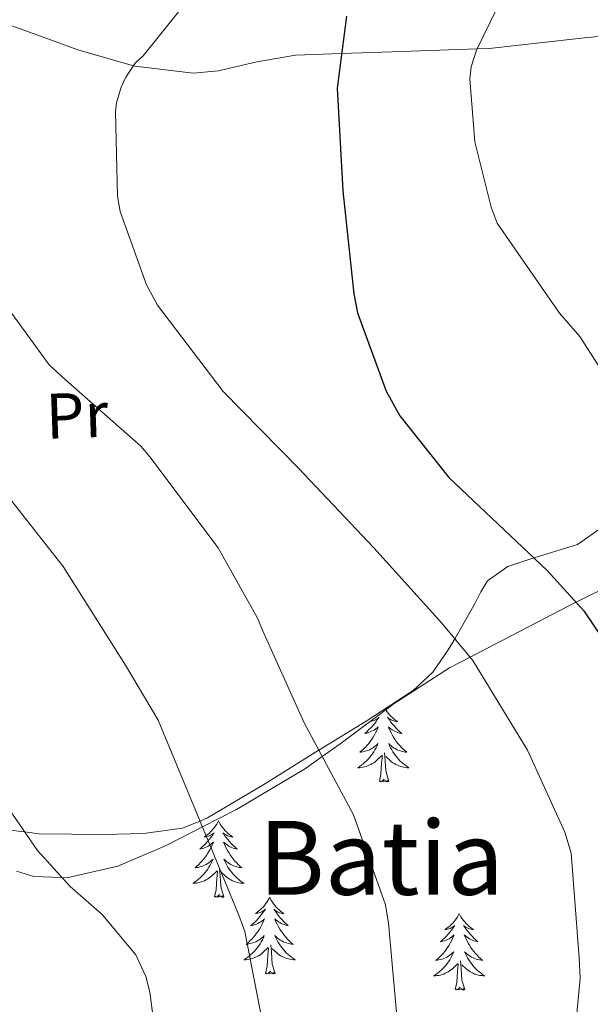
# Model space of a CAD drawing. Units: metres. Extents: x 633445 to 637958, y 4750156 to 4753214.
# Drawn here: x 634686 to 634774, y 4751195 to 4751348 of the extents above; entities that cross this region are included whole.
import ezdxf
from ezdxf.enums import TextEntityAlignment as Align

# ---------------------------------------------------------------- set-up
doc = ezdxf.new("R2010")
doc.units = ezdxf.units.M
doc.header["$MEASUREMENT"] = 0
doc.linetypes.add('TRAZOSX2', pattern=[1.5, 1, -0.5])
for name, color, linetype, lineweight in [('Level 35', 92, 'TRAZOSX2', 0), ('Level 36', 19, 'Continuous', 40), ('Level 37', 92, 'Continuous', 0), ('Level 4', 36, 'Continuous', 30), ('Level 45', 19, 'Continuous', 0), ('Level 5', 36, 'Continuous', 0)]:
    doc.layers.add(name, color=color, linetype=linetype, lineweight=lineweight)
doc.styles.add('Arial', font='ARIAL.TTF', dxfattribs={"height": 0.2})

msp = doc.modelspace()

# ---------------------------------------------------------------- linework, layer by layer
at = {"layer": 'Level 35', "color": 92, "linetype": 'Continuous', "lineweight": 0, "ltscale": 0.5}
msp.add_polyline3d([(634685.13, 4751215.75, 993.29), (634687.84, 4751214.92, 993.96), (634692.2, 4751214.73, 995.01), (634692.94, 4751214.7, 995.16), (634700.9, 4751216.52, 994.68), (634708.43, 4751219.72, 991.98), (634714.06, 4751222.62, 990.01), (634719.38, 4751225.36, 988.62), (634730.1, 4751231.74, 985.73), (634732.72, 4751233.58, 985.01), (634735.68, 4751235.67, 984.26), (634743.93, 4751241.85, 982.49), (634752.54, 4751247.4, 980.74), (634755.74, 4751249.06, 980.01), (634771.11, 4751257.06, 975.28), (634772.23, 4751257.61, 975.01), (634789.74, 4751266.28, 971.07), (634794.51, 4751268.54, 970.01), (634801.97, 4751272.09, 968.35), (634814.13, 4751277.95, 965.65)], dxfattribs=at)
at = {"layer": 'Level 36', "color": 92, "linetype": 'Continuous', "lineweight": 0}
for points in [[(634682.15, 4751348.19, 983.31), (634688.43, 4751345.93, 981.37), (634694.7, 4751343.67, 980.79), (634703.34, 4751341.17, 980.01), (634703.54, 4751341.11, 979.99), (634712.64, 4751340.02, 978.97), (634716.58, 4751340.38, 978.41)], [(634716.58, 4751340.38, 978.41), (634722.52, 4751341.78, 977.44), (634728.54, 4751342.83, 976.36), (634735.72, 4751343.06, 975.01), (634743.62, 4751343.33, 973.41), (634756.81, 4751343.81, 970.01), (634758.7, 4751343.88, 969.42), (634773.53, 4751345.52, 964.77), (634788.15, 4751346.92, 965.01), (634788.35, 4751346.94, 965.01), (634796.15, 4751346.6, 964.59), (634803.95, 4751345.46, 963.41), (634814.35, 4751343.34, 961.41), (634824.06, 4751340.91, 960.01), (634824.62, 4751340.77, 959.96), (634831.89, 4751338.5, 959.34), (634839.01, 4751335.41, 958.76), (634844.32, 4751331.84, 958.36)], [(634798.34, 4751273.77, 968.42), (634795.38, 4751274.62, 968.95), (634789.38, 4751274.87, 970.01), (634783.46, 4751273.98, 971.1), (634780.45, 4751272.48, 971.72), (634776.45, 4751269.43, 972.67), (634772.45, 4751266.6, 973.61), (634765.69, 4751264.51, 975.01), (634765.21, 4751264.36, 975.11), (634761.62, 4751263.16, 976.04), (634758.44, 4751260.93, 977.15), (634757.39, 4751259.24, 977.75), (634756.54, 4751257.48, 978.34), (634753.35, 4751251.94, 980.01), (634752.33, 4751250.18, 980.43), (634749.93, 4751246.73, 981.23)], [(634749.93, 4751246.73, 981.23), (634746.87, 4751243.85, 981.95), (634739.56, 4751239.08, 983.39), (634732.18, 4751234.59, 985.01), (634732.1, 4751234.54, 985.03), (634723.65, 4751229.24, 987.34), (634714.88, 4751224.03, 989.73), (634713.68, 4751223.54, 990.01), (634710.98, 4751222.45, 990.61), (634704.89, 4751221.58, 991.82), (634698.74, 4751221.43, 992.94), (634688.67, 4751221.55, 994.64), (634686.38, 4751221.84, 995.01), (634683.63, 4751222.18, 995.46)], [(634742.62, 4751240.86, 0.01), (634742.66, 4751240.79, 0.01), (634742.84, 4751240.53, 0.01), (634743.04, 4751240.28, 0.01), (634743.24, 4751240.05, 0.01), (634743.46, 4751239.82, 0.01), (634743.69, 4751239.6, 0.01), (634743.93, 4751239.4, 0.01), (634744.18, 4751239.21, 0.01), (634744.44, 4751239.03, 0.01), (634744.24, 4751239.06, 0.01), (634744.04, 4751239.09, 0.01), (634743.84, 4751239.15, 0.01), (634743.65, 4751239.22, 0.01), (634743.46, 4751239.3, 0.01), (634743.28, 4751239.4, 0.01), (634743.1, 4751239.51, 0.01), (634742.9, 4751239.7, 0.01), (634742.94, 4751239.64, 0.01), (634743.17, 4751239.3, 0.01), (634743.41, 4751238.96, 0.01), (634743.67, 4751238.63, 0.01), (634743.94, 4751238.32, 0.01), (634744.22, 4751238.01, 0.01), (634744.51, 4751237.72, 0.01), (634744.81, 4751237.44, 0.01), (634745.12, 4751237.16, 0.01), (634745, 4751237.19, 0.01), (634744.75, 4751237.24, 0.01), (634744.51, 4751237.32, 0.01), (634744.28, 4751237.41, 0.01), (634744.04, 4751237.51, 0.01), (634743.82, 4751237.63, 0.01), (634743.61, 4751237.76, 0.01), (634743.4, 4751237.9, 0.01), (634743.2, 4751238.06, 0.01), (634743.02, 4751238.23, 0.01), (634743.1, 4751238.01, 0.01), (634743.26, 4751237.65, 0.01), (634743.43, 4751237.29, 0.01), (634743.62, 4751236.95, 0.01), (634743.82, 4751236.61, 0.01), (634744.03, 4751236.28, 0.01), (634744.25, 4751235.95, 0.01), (634744.49, 4751235.64, 0.01), (634744.74, 4751235.34, 0.01), (634745.01, 4751235.05, 0.01), (634745.28, 4751234.76, 0.01), (634745.57, 4751234.5, 0.01), (634745.87, 4751234.24, 0.01), (634745.67, 4751234.26, 0.01), (634745.4, 4751234.31, 0.01), (634745.14, 4751234.37, 0.01), (634744.88, 4751234.45, 0.01), (634744.63, 4751234.54, 0.01), (634744.38, 4751234.65, 0.01), (634744.14, 4751234.78, 0.01), (634743.9, 4751234.91, 0.01), (634743.68, 4751235.06, 0.01), (634743.46, 4751235.23, 0.01), (634743.26, 4751235.4, 0.01), (634743.06, 4751235.59, 0.01), (634743.2, 4751235.26, 0.01), (634743.36, 4751234.94, 0.01), (634743.53, 4751234.63, 0.01)], [(634740.2, 4751239.06, 0.01), (634740.21, 4751239.06, 0.01), (634740.41, 4751239.09, 0.01), (634740.61, 4751239.15, 0.01), (634740.8, 4751239.22, 0.01), (634740.99, 4751239.3, 0.01), (634741.18, 4751239.4, 0.01), (634741.35, 4751239.51, 0.01), (634741.55, 4751239.7, 0.01), (634741.51, 4751239.64, 0.01), (634741.28, 4751239.3, 0.01), (634741.04, 4751238.96, 0.01), (634740.78, 4751238.63, 0.01), (634740.52, 4751238.32, 0.01), (634740.24, 4751238.01, 0.01), (634739.94, 4751237.72, 0.01), (634739.64, 4751237.44, 0.01), (634739.33, 4751237.16, 0.01), (634739.45, 4751237.19, 0.01), (634739.7, 4751237.24, 0.01), (634739.94, 4751237.32, 0.01), (634740.18, 4751237.41, 0.01), (634740.41, 4751237.51, 0.01), (634740.63, 4751237.63, 0.01), (634740.85, 4751237.76, 0.01), (634741.05, 4751237.9, 0.01), (634741.25, 4751238.06, 0.01), (634741.44, 4751238.23, 0.01), (634741.35, 4751238.01, 0.01), (634741.19, 4751237.65, 0.01), (634741.02, 4751237.29, 0.01), (634740.84, 4751236.95, 0.01), (634740.64, 4751236.61, 0.01), (634740.42, 4751236.28, 0.01), (634740.2, 4751235.95, 0.01), (634739.96, 4751235.64, 0.01), (634739.71, 4751235.34, 0.01), (634739.44, 4751235.05, 0.01), (634739.17, 4751234.76, 0.01), (634738.88, 4751234.5, 0.01)], [(634738.88, 4751234.5, 0.01), (634738.58, 4751234.24, 0.01), (634738.78, 4751234.26, 0.01), (634739.05, 4751234.31, 0.01), (634739.31, 4751234.37, 0.01), (634739.57, 4751234.45, 0.01), (634739.82, 4751234.54, 0.01), (634740.07, 4751234.65, 0.01), (634740.31, 4751234.78, 0.01), (634740.55, 4751234.91, 0.01), (634740.77, 4751235.06, 0.01), (634740.99, 4751235.23, 0.01), (634741.2, 4751235.4, 0.01), (634741.39, 4751235.59, 0.01), (634741.25, 4751235.26, 0.01), (634741.09, 4751234.94, 0.01), (634740.92, 4751234.63, 0.01), (634740.74, 4751234.32, 0.01), (634740.54, 4751234.03, 0.01), (634740.34, 4751233.74, 0.01), (634740.11, 4751233.46, 0.01), (634739.88, 4751233.19, 0.01), (634739.63, 4751232.94, 0.01), (634739.37, 4751232.69, 0.01), (634739.1, 4751232.46, 0.01), (634738.82, 4751232.24, 0.01), (634738.54, 4751232.03, 0.01), (634738.25, 4751231.84, 0.01), (634738.51, 4751231.84, 0.01), (634738.77, 4751231.87, 0.01), (634739.04, 4751231.91, 0.01), (634739.3, 4751231.97, 0.01), (634739.55, 4751232.04, 0.01), (634739.8, 4751232.13, 0.01), (634740.04, 4751232.23, 0.01), (634740.28, 4751232.34, 0.01), (634740.51, 4751232.48, 0.01), (634740.73, 4751232.62, 0.01), (634740.95, 4751232.78, 0.01), (634741.15, 4751232.95, 0.01), (634742, 4751233.75, 0.01)], [(634743.53, 4751234.63, 0.01), (634743.71, 4751234.32, 0.01), (634743.91, 4751234.03, 0.01), (634744.12, 4751233.74, 0.01), (634744.34, 4751233.46, 0.01), (634744.58, 4751233.19, 0.01), (634744.82, 4751232.94, 0.01), (634745.08, 4751232.69, 0.01), (634745.35, 4751232.46, 0.01), (634745.63, 4751232.24, 0.01), (634745.92, 4751232.03, 0.01), (634746.21, 4751231.84, 0.01), (634745.94, 4751231.84, 0.01), (634745.68, 4751231.87, 0.01), (634745.42, 4751231.91, 0.01), (634745.16, 4751231.97, 0.01), (634744.9, 4751232.04, 0.01), (634744.65, 4751232.13, 0.01), (634744.41, 4751232.23, 0.01), (634744.17, 4751232.34, 0.01), (634743.94, 4751232.48, 0.01), (634743.72, 4751232.62, 0.01), (634743.5, 4751232.78, 0.01), (634743.3, 4751232.95, 0.01), (634742.64, 4751233.57, 0.01)], [(634741.61, 4751229.7, 0.01), (634741.85, 4751230.82, 0.01), (634741.96, 4751232.56, 0.01), (634742.01, 4751232.99, 0.01), (634742.08, 4751233.72, 0.01)], [(634743.08, 4751229.7, 0.01), (634742.65, 4751231.14, 0.01), (634742.56, 4751232.04, 0.01), (634742.51, 4751232.99, 0.01), (634742.41, 4751234.16, 0.01)], [(634743.08, 4751229.7, 0.01), (634742.9, 4751229.63, 0.01), (634742.88, 4751229.87, 0.01), (634742.69, 4751229.65, 0.01), (634742.57, 4751229.85, 0.01), (634742.45, 4751229.74, 0.01), (634742.18, 4751229.69, 0.01), (634742.38, 4751230.08, 0.01), (634741.99, 4751229.7, 0.01), (634741.8, 4751229.65, 0.01), (634741.76, 4751229.81, 0.01), (634741.61, 4751229.7, 0.01)], [(634716.57, 4751223.56, 0.01), (634716.46, 4751223.35, 0.01), (634716.3, 4751223.07, 0.01), (634716.13, 4751222.8, 0.01), (634715.95, 4751222.55, 0.01), (634715.76, 4751222.3, 0.01), (634715.55, 4751222.06, 0.01), (634715.33, 4751221.84, 0.01), (634715.1, 4751221.62, 0.01), (634714.86, 4751221.42, 0.01), (634714.61, 4751221.23, 0.01), (634714.35, 4751221.05, 0.01), (634714.55, 4751221.07, 0.01), (634714.75, 4751221.11, 0.01), (634714.95, 4751221.16, 0.01), (634715.15, 4751221.23, 0.01), (634715.34, 4751221.32, 0.01), (634715.52, 4751221.42, 0.01), (634715.69, 4751221.53, 0.01), (634715.9, 4751221.72, 0.01), (634715.85, 4751221.66, 0.01), (634715.62, 4751221.31, 0.01), (634715.38, 4751220.97, 0.01), (634715.12, 4751220.65, 0.01), (634714.86, 4751220.33, 0.01), (634714.58, 4751220.03, 0.01), (634714.28, 4751219.73, 0.01), (634713.98, 4751219.45, 0.01), (634713.67, 4751219.18, 0.01), (634713.79, 4751219.2, 0.01), (634714.04, 4751219.26, 0.01), (634714.28, 4751219.33, 0.01), (634714.52, 4751219.42, 0.01), (634714.75, 4751219.52, 0.01), (634714.97, 4751219.64, 0.01), (634715.19, 4751219.77, 0.01), (634715.39, 4751219.92, 0.01), (634715.59, 4751220.08, 0.01), (634715.78, 4751220.24, 0.01), (634715.69, 4751220.02, 0.01), (634715.53, 4751219.66, 0.01), (634715.36, 4751219.31, 0.01), (634715.18, 4751218.96, 0.01), (634714.98, 4751218.62, 0.01), (634714.77, 4751218.29, 0.01), (634714.54, 4751217.97, 0.01), (634714.3, 4751217.66, 0.01), (634714.05, 4751217.35, 0.01), (634713.78, 4751217.06, 0.01), (634713.51, 4751216.78, 0.01), (634713.22, 4751216.51, 0.01), (634712.93, 4751216.25, 0.01), (634713.12, 4751216.28, 0.01), (634713.39, 4751216.32, 0.01), (634713.65, 4751216.39, 0.01), (634713.91, 4751216.47, 0.01), (634714.17, 4751216.56, 0.01), (634714.41, 4751216.67, 0.01), (634714.66, 4751216.79, 0.01), (634714.89, 4751216.93, 0.01), (634715.11, 4751217.08, 0.01), (634715.33, 4751217.24, 0.01), (634715.54, 4751217.42, 0.01), (634715.73, 4751217.61, 0.01), (634715.59, 4751217.28, 0.01)], [(634716.57, 4751223.56, 0.01), (634716.68, 4751223.35, 0.01), (634716.83, 4751223.07, 0.01), (634717, 4751222.8, 0.01), (634717.18, 4751222.55, 0.01), (634717.38, 4751222.3, 0.01), (634717.58, 4751222.06, 0.01), (634717.8, 4751221.84, 0.01), (634718.03, 4751221.62, 0.01), (634718.27, 4751221.42, 0.01), (634718.52, 4751221.23, 0.01), (634718.78, 4751221.05, 0.01), (634718.58, 4751221.07, 0.01), (634718.38, 4751221.11, 0.01), (634718.18, 4751221.16, 0.01), (634717.99, 4751221.23, 0.01), (634717.8, 4751221.32, 0.01), (634717.62, 4751221.42, 0.01), (634717.44, 4751221.53, 0.01), (634717.24, 4751221.72, 0.01), (634717.28, 4751221.66, 0.01), (634717.51, 4751221.31, 0.01), (634717.75, 4751220.97, 0.01), (634718.01, 4751220.65, 0.01), (634718.28, 4751220.33, 0.01), (634718.56, 4751220.03, 0.01), (634718.85, 4751219.73, 0.01), (634719.15, 4751219.45, 0.01), (634719.46, 4751219.18, 0.01), (634719.34, 4751219.2, 0.01), (634719.1, 4751219.26, 0.01), (634718.85, 4751219.33, 0.01), (634718.62, 4751219.42, 0.01), (634718.39, 4751219.52, 0.01), (634718.16, 4751219.64, 0.01), (634717.95, 4751219.77, 0.01), (634717.74, 4751219.92, 0.01), (634717.54, 4751220.08, 0.01), (634717.36, 4751220.24, 0.01), (634717.44, 4751220.02, 0.01), (634717.6, 4751219.66, 0.01), (634717.77, 4751219.31, 0.01), (634717.96, 4751218.96, 0.01), (634718.16, 4751218.62, 0.01), (634718.37, 4751218.29, 0.01), (634718.6, 4751217.97, 0.01), (634718.83, 4751217.66, 0.01), (634719.08, 4751217.35, 0.01), (634719.35, 4751217.06, 0.01), (634719.62, 4751216.78, 0.01), (634719.91, 4751216.51, 0.01), (634720.21, 4751216.25, 0.01), (634720.01, 4751216.28, 0.01), (634719.74, 4751216.32, 0.01), (634719.48, 4751216.39, 0.01), (634719.22, 4751216.47, 0.01), (634718.97, 4751216.56, 0.01), (634718.72, 4751216.67, 0.01), (634718.48, 4751216.79, 0.01), (634718.24, 4751216.93, 0.01), (634718.02, 4751217.08, 0.01), (634717.8, 4751217.24, 0.01), (634717.6, 4751217.42, 0.01), (634717.4, 4751217.61, 0.01), (634717.54, 4751217.28, 0.01)], [(634715.59, 4751217.28, 0.01), (634715.44, 4751216.96, 0.01), (634715.27, 4751216.64, 0.01), (634715.08, 4751216.34, 0.01), (634714.89, 4751216.04, 0.01), (634714.68, 4751215.76, 0.01), (634714.45, 4751215.48, 0.01), (634714.22, 4751215.21, 0.01), (634713.97, 4751214.95, 0.01), (634713.71, 4751214.71, 0.01), (634713.44, 4751214.47, 0.01), (634713.17, 4751214.25, 0.01), (634712.88, 4751214.04, 0.01), (634712.59, 4751213.85, 0.01), (634712.85, 4751213.86, 0.01), (634713.12, 4751213.88, 0.01), (634713.38, 4751213.92, 0.01), (634713.64, 4751213.98, 0.01), (634713.89, 4751214.05, 0.01), (634714.14, 4751214.14, 0.01), (634714.38, 4751214.24, 0.01), (634714.62, 4751214.36, 0.01), (634714.85, 4751214.49, 0.01), (634715.08, 4751214.64, 0.01), (634715.29, 4751214.79, 0.01), (634715.49, 4751214.96, 0.01), (634716.34, 4751215.76, 0.01)], [(634717.42, 4751211.71, 0.01), (634716.99, 4751213.15, 0.01), (634716.9, 4751214.06, 0.01), (634716.85, 4751215.01, 0.01), (634716.75, 4751216.17, 0.01)], [(634717.54, 4751217.28, 0.01), (634717.7, 4751216.96, 0.01), (634717.87, 4751216.64, 0.01), (634718.05, 4751216.34, 0.01), (634718.25, 4751216.04, 0.01), (634718.46, 4751215.76, 0.01), (634718.68, 4751215.48, 0.01), (634718.92, 4751215.21, 0.01), (634719.16, 4751214.95, 0.01), (634719.42, 4751214.71, 0.01), (634719.69, 4751214.47, 0.01), (634719.97, 4751214.25, 0.01), (634720.26, 4751214.04, 0.01), (634720.55, 4751213.85, 0.01), (634720.28, 4751213.86, 0.01), (634720.02, 4751213.88, 0.01), (634719.76, 4751213.92, 0.01), (634719.5, 4751213.98, 0.01), (634719.24, 4751214.05, 0.01), (634718.99, 4751214.14, 0.01), (634718.75, 4751214.24, 0.01), (634718.51, 4751214.36, 0.01), (634718.28, 4751214.49, 0.01), (634718.06, 4751214.64, 0.01), (634717.85, 4751214.79, 0.01), (634717.64, 4751214.96, 0.01), (634716.98, 4751215.58, 0.01)], [(634715.95, 4751211.71, 0.01), (634716.19, 4751212.83, 0.01), (634716.31, 4751214.57, 0.01), (634716.35, 4751215.01, 0.01), (634716.42, 4751215.73, 0.01)], [(634717.42, 4751211.71, 0.01), (634717.24, 4751211.65, 0.01), (634717.22, 4751211.88, 0.01), (634717.04, 4751211.66, 0.01), (634716.91, 4751211.87, 0.01), (634716.79, 4751211.76, 0.01), (634716.52, 4751211.7, 0.01), (634716.72, 4751212.1, 0.01), (634716.33, 4751211.72, 0.01), (634716.15, 4751211.66, 0.01), (634716.1, 4751211.82, 0.01), (634715.95, 4751211.71, 0.01)], [(634724.53, 4751211.65, 0.01), (634724.42, 4751211.43, 0.01), (634724.26, 4751211.15, 0.01), (634724.09, 4751210.89, 0.01), (634723.91, 4751210.63, 0.01), (634723.72, 4751210.38, 0.01), (634723.51, 4751210.14, 0.01), (634723.29, 4751209.92, 0.01), (634723.06, 4751209.7, 0.01), (634722.82, 4751209.5, 0.01), (634722.57, 4751209.31, 0.01), (634722.31, 4751209.13, 0.01), (634722.51, 4751209.15, 0.01), (634722.71, 4751209.19, 0.01), (634722.91, 4751209.24, 0.01), (634723.11, 4751209.31, 0.01), (634723.3, 4751209.4, 0.01), (634723.48, 4751209.5, 0.01), (634723.65, 4751209.61, 0.01), (634723.86, 4751209.8, 0.01), (634723.81, 4751209.74, 0.01), (634723.58, 4751209.39, 0.01), (634723.34, 4751209.06, 0.01), (634723.08, 4751208.73, 0.01), (634722.82, 4751208.41, 0.01), (634722.54, 4751208.11, 0.01), (634722.24, 4751207.81, 0.01), (634721.94, 4751207.53, 0.01), (634721.63, 4751207.26, 0.01), (634721.75, 4751207.28, 0.01), (634722, 4751207.34, 0.01), (634722.24, 4751207.41, 0.01), (634722.48, 4751207.5, 0.01), (634722.71, 4751207.6, 0.01), (634722.93, 4751207.72, 0.01), (634723.15, 4751207.85, 0.01), (634723.35, 4751208, 0.01), (634723.55, 4751208.16, 0.01), (634723.74, 4751208.33, 0.01), (634723.65, 4751208.1, 0.01), (634723.49, 4751207.74, 0.01), (634723.32, 4751207.39, 0.01), (634723.14, 4751207.04, 0.01), (634722.94, 4751206.7, 0.01), (634722.73, 4751206.37, 0.01), (634722.5, 4751206.05, 0.01), (634722.26, 4751205.74, 0.01), (634722.01, 4751205.43, 0.01), (634721.74, 4751205.14, 0.01), (634721.47, 4751204.86, 0.01), (634721.18, 4751204.59, 0.01), (634720.89, 4751204.33, 0.01), (634721.08, 4751204.36, 0.01), (634721.35, 4751204.4, 0.01), (634721.61, 4751204.47, 0.01), (634721.87, 4751204.55, 0.01), (634722.13, 4751204.64, 0.01), (634722.37, 4751204.75, 0.01), (634722.62, 4751204.87, 0.01), (634722.85, 4751205.01, 0.01), (634723.07, 4751205.16, 0.01), (634723.29, 4751205.32, 0.01), (634723.5, 4751205.5, 0.01), (634723.69, 4751205.69, 0.01), (634723.55, 4751205.36, 0.01)], [(634724.53, 4751211.65, 0.01), (634724.64, 4751211.43, 0.01), (634724.79, 4751211.15, 0.01), (634724.96, 4751210.89, 0.01), (634725.14, 4751210.63, 0.01), (634725.34, 4751210.38, 0.01), (634725.54, 4751210.14, 0.01), (634725.76, 4751209.92, 0.01), (634725.99, 4751209.7, 0.01), (634726.23, 4751209.5, 0.01), (634726.48, 4751209.31, 0.01), (634726.74, 4751209.13, 0.01), (634726.54, 4751209.15, 0.01), (634726.34, 4751209.19, 0.01), (634726.14, 4751209.24, 0.01), (634725.95, 4751209.31, 0.01), (634725.76, 4751209.4, 0.01), (634725.58, 4751209.5, 0.01), (634725.4, 4751209.61, 0.01), (634725.2, 4751209.8, 0.01), (634725.24, 4751209.74, 0.01), (634725.47, 4751209.39, 0.01), (634725.71, 4751209.06, 0.01), (634725.97, 4751208.73, 0.01), (634726.24, 4751208.41, 0.01), (634726.52, 4751208.11, 0.01), (634726.81, 4751207.81, 0.01), (634727.11, 4751207.53, 0.01), (634727.42, 4751207.26, 0.01), (634727.3, 4751207.28, 0.01), (634727.06, 4751207.34, 0.01), (634726.81, 4751207.41, 0.01), (634726.58, 4751207.5, 0.01), (634726.35, 4751207.6, 0.01), (634726.12, 4751207.72, 0.01), (634725.91, 4751207.85, 0.01), (634725.7, 4751208, 0.01), (634725.5, 4751208.16, 0.01), (634725.32, 4751208.33, 0.01), (634725.4, 4751208.1, 0.01), (634725.56, 4751207.74, 0.01), (634725.73, 4751207.39, 0.01), (634725.92, 4751207.04, 0.01), (634726.12, 4751206.7, 0.01), (634726.33, 4751206.37, 0.01), (634726.56, 4751206.05, 0.01), (634726.79, 4751205.74, 0.01), (634727.04, 4751205.43, 0.01), (634727.31, 4751205.14, 0.01), (634727.58, 4751204.86, 0.01), (634727.87, 4751204.59, 0.01), (634728.17, 4751204.33, 0.01), (634727.97, 4751204.36, 0.01), (634727.7, 4751204.4, 0.01), (634727.44, 4751204.47, 0.01), (634727.18, 4751204.55, 0.01), (634726.93, 4751204.64, 0.01), (634726.68, 4751204.75, 0.01), (634726.44, 4751204.87, 0.01), (634726.2, 4751205.01, 0.01), (634725.98, 4751205.16, 0.01), (634725.76, 4751205.32, 0.01), (634725.56, 4751205.5, 0.01), (634725.36, 4751205.69, 0.01), (634725.5, 4751205.36, 0.01)], [(634754.04, 4751209.14, 0.01), (634753.93, 4751208.92, 0.01), (634753.78, 4751208.64, 0.01), (634753.61, 4751208.38, 0.01), (634753.43, 4751208.12, 0.01), (634753.23, 4751207.87, 0.01), (634753.02, 4751207.63, 0.01), (634752.81, 4751207.41, 0.01), (634752.58, 4751207.19, 0.01), (634752.34, 4751206.99, 0.01), (634752.08, 4751206.8, 0.01), (634751.82, 4751206.62, 0.01), (634752.02, 4751206.64, 0.01), (634752.23, 4751206.68, 0.01), (634752.43, 4751206.74, 0.01), (634752.62, 4751206.8, 0.01), (634752.81, 4751206.89, 0.01), (634752.99, 4751206.99, 0.01), (634753.16, 4751207.1, 0.01), (634753.37, 4751207.29, 0.01), (634753.33, 4751207.23, 0.01), (634753.1, 4751206.88, 0.01), (634752.86, 4751206.55, 0.01), (634752.6, 4751206.22, 0.01), (634752.33, 4751205.9, 0.01), (634752.05, 4751205.6, 0.01), (634751.76, 4751205.3, 0.01), (634751.46, 4751205.02, 0.01), (634751.14, 4751204.75, 0.01), (634751.27, 4751204.77, 0.01), (634751.51, 4751204.83, 0.01), (634751.76, 4751204.9, 0.01), (634751.99, 4751204.99, 0.01), (634752.22, 4751205.1, 0.01), (634752.45, 4751205.21, 0.01), (634752.66, 4751205.34, 0.01), (634752.87, 4751205.49, 0.01), (634753.07, 4751205.65, 0.01), (634753.25, 4751205.82, 0.01), (634753.16, 4751205.6, 0.01), (634753.01, 4751205.23, 0.01), (634752.84, 4751204.88, 0.01), (634752.65, 4751204.53, 0.01), (634752.45, 4751204.19, 0.01), (634752.24, 4751203.86, 0.01), (634752.01, 4751203.54, 0.01), (634751.78, 4751203.23, 0.01), (634751.52, 4751202.92, 0.01), (634751.26, 4751202.63, 0.01), (634750.98, 4751202.35, 0.01), (634750.7, 4751202.08, 0.01), (634750.4, 4751201.82, 0.01), (634750.6, 4751201.85, 0.01), (634750.86, 4751201.9, 0.01), (634751.13, 4751201.96, 0.01), (634751.39, 4751202.04, 0.01), (634751.64, 4751202.13, 0.01), (634751.89, 4751202.24, 0.01), (634752.13, 4751202.36, 0.01), (634752.36, 4751202.5, 0.01), (634752.59, 4751202.65, 0.01), (634752.8, 4751202.82, 0.01), (634753.01, 4751202.99, 0.01), (634753.21, 4751203.18, 0.01), (634753.06, 4751202.85, 0.01)], [(634754.04, 4751209.14, 0.01), (634754.15, 4751208.92, 0.01), (634754.31, 4751208.64, 0.01), (634754.48, 4751208.38, 0.01), (634754.66, 4751208.12, 0.01), (634754.85, 4751207.87, 0.01), (634755.06, 4751207.63, 0.01), (634755.28, 4751207.41, 0.01), (634755.51, 4751207.19, 0.01), (634755.75, 4751206.99, 0.01), (634756, 4751206.8, 0.01), (634756.26, 4751206.62, 0.01), (634756.06, 4751206.64, 0.01), (634755.86, 4751206.68, 0.01), (634755.66, 4751206.74, 0.01), (634755.46, 4751206.8, 0.01), (634755.27, 4751206.89, 0.01), (634755.09, 4751206.99, 0.01), (634754.92, 4751207.1, 0.01), (634754.71, 4751207.29, 0.01), (634754.76, 4751207.23, 0.01), (634754.98, 4751206.88, 0.01), (634755.23, 4751206.55, 0.01), (634755.48, 4751206.22, 0.01), (634755.75, 4751205.9, 0.01), (634756.03, 4751205.6, 0.01), (634756.32, 4751205.3, 0.01), (634756.63, 4751205.02, 0.01), (634756.94, 4751204.75, 0.01), (634756.82, 4751204.77, 0.01), (634756.57, 4751204.83, 0.01), (634756.33, 4751204.9, 0.01), (634756.09, 4751204.99, 0.01), (634755.86, 4751205.1, 0.01), (634755.64, 4751205.21, 0.01), (634755.42, 4751205.34, 0.01), (634755.22, 4751205.49, 0.01), (634755.02, 4751205.65, 0.01), (634754.83, 4751205.82, 0.01), (634754.92, 4751205.6, 0.01), (634755.08, 4751205.23, 0.01), (634755.25, 4751204.88, 0.01), (634755.43, 4751204.53, 0.01), (634755.63, 4751204.19, 0.01), (634755.84, 4751203.86, 0.01), (634756.07, 4751203.54, 0.01), (634756.31, 4751203.23, 0.01), (634756.56, 4751202.92, 0.01), (634756.82, 4751202.63, 0.01), (634757.1, 4751202.35, 0.01), (634757.39, 4751202.08, 0.01), (634757.68, 4751201.82, 0.01), (634757.49, 4751201.85, 0.01), (634757.22, 4751201.9, 0.01), (634756.96, 4751201.96, 0.01), (634756.7, 4751202.04, 0.01), (634756.44, 4751202.13, 0.01), (634756.2, 4751202.24, 0.01), (634755.95, 4751202.36, 0.01), (634755.72, 4751202.5, 0.01), (634755.5, 4751202.65, 0.01), (634755.28, 4751202.82, 0.01), (634755.07, 4751202.99, 0.01), (634754.88, 4751203.18, 0.01), (634755.02, 4751202.85, 0.01)], [(634723.55, 4751205.36, 0.01), (634723.4, 4751205.04, 0.01), (634723.23, 4751204.73, 0.01), (634723.04, 4751204.42, 0.01), (634722.85, 4751204.12, 0.01), (634722.64, 4751203.84, 0.01), (634722.41, 4751203.56, 0.01), (634722.18, 4751203.29, 0.01), (634721.93, 4751203.03, 0.01), (634721.67, 4751202.79, 0.01), (634721.4, 4751202.55, 0.01), (634721.13, 4751202.33, 0.01), (634720.84, 4751202.12, 0.01), (634720.55, 4751201.93, 0.01), (634720.81, 4751201.94, 0.01), (634721.08, 4751201.96, 0.01), (634721.34, 4751202.01, 0.01), (634721.6, 4751202.06, 0.01), (634721.85, 4751202.14, 0.01), (634722.1, 4751202.22, 0.01), (634722.34, 4751202.32, 0.01), (634722.58, 4751202.44, 0.01), (634722.81, 4751202.57, 0.01), (634723.04, 4751202.72, 0.01), (634723.25, 4751202.88, 0.01), (634723.45, 4751203.04, 0.01), (634724.3, 4751203.84, 0.01)], [(634725.5, 4751205.36, 0.01), (634725.66, 4751205.04, 0.01), (634725.83, 4751204.73, 0.01), (634726.01, 4751204.42, 0.01), (634726.21, 4751204.12, 0.01), (634726.42, 4751203.84, 0.01), (634726.64, 4751203.56, 0.01), (634726.88, 4751203.29, 0.01), (634727.12, 4751203.03, 0.01), (634727.38, 4751202.79, 0.01), (634727.65, 4751202.55, 0.01), (634727.93, 4751202.33, 0.01), (634728.22, 4751202.12, 0.01), (634728.51, 4751201.93, 0.01), (634728.24, 4751201.94, 0.01), (634727.98, 4751201.96, 0.01), (634727.72, 4751202.01, 0.01), (634727.46, 4751202.06, 0.01), (634727.2, 4751202.14, 0.01), (634726.95, 4751202.22, 0.01), (634726.71, 4751202.32, 0.01), (634726.47, 4751202.44, 0.01), (634726.24, 4751202.57, 0.01), (634726.02, 4751202.72, 0.01), (634725.81, 4751202.88, 0.01), (634725.6, 4751203.04, 0.01), (634724.94, 4751203.66, 0.01)], [(634723.91, 4751199.8, 0.01), (634724.15, 4751200.91, 0.01), (634724.27, 4751202.66, 0.01), (634724.31, 4751203.09, 0.01), (634724.38, 4751203.81, 0.01)], [(634725.38, 4751199.8, 0.01), (634724.95, 4751201.24, 0.01), (634724.86, 4751202.14, 0.01), (634724.81, 4751203.09, 0.01), (634724.71, 4751204.25, 0.01)], [(634753.06, 4751202.85, 0.01), (634752.91, 4751202.53, 0.01), (634752.74, 4751202.22, 0.01), (634752.56, 4751201.91, 0.01), (634752.36, 4751201.62, 0.01), (634752.15, 4751201.33, 0.01), (634751.93, 4751201.05, 0.01), (634751.69, 4751200.78, 0.01), (634751.45, 4751200.52, 0.01), (634751.19, 4751200.28, 0.01), (634750.92, 4751200.04, 0.01), (634750.64, 4751199.82, 0.01), (634750.35, 4751199.61, 0.01), (634750.06, 4751199.42, 0.01), (634750.33, 4751199.43, 0.01), (634750.59, 4751199.46, 0.01), (634750.85, 4751199.5, 0.01), (634751.11, 4751199.55, 0.01), (634751.37, 4751199.63, 0.01), (634751.62, 4751199.71, 0.01), (634751.86, 4751199.82, 0.01), (634752.1, 4751199.93, 0.01), (634752.33, 4751200.06, 0.01), (634752.55, 4751200.21, 0.01), (634752.76, 4751200.37, 0.01), (634752.97, 4751200.54, 0.01), (634753.81, 4751201.34, 0.01)], [(634755.02, 4751202.85, 0.01), (634755.17, 4751202.53, 0.01), (634755.34, 4751202.22, 0.01), (634755.53, 4751201.91, 0.01), (634755.72, 4751201.62, 0.01), (634755.93, 4751201.33, 0.01), (634756.16, 4751201.05, 0.01), (634756.39, 4751200.78, 0.01), (634756.64, 4751200.52, 0.01), (634756.9, 4751200.28, 0.01), (634757.16, 4751200.04, 0.01), (634757.44, 4751199.82, 0.01), (634757.73, 4751199.61, 0.01), (634758.02, 4751199.42, 0.01), (634757.76, 4751199.43, 0.01), (634757.49, 4751199.46, 0.01), (634757.23, 4751199.5, 0.01), (634756.97, 4751199.55, 0.01), (634756.72, 4751199.63, 0.01), (634756.47, 4751199.71, 0.01), (634756.22, 4751199.82, 0.01), (634755.99, 4751199.93, 0.01), (634755.76, 4751200.06, 0.01), (634755.53, 4751200.21, 0.01), (634755.32, 4751200.37, 0.01), (634755.12, 4751200.54, 0.01), (634754.46, 4751201.16, 0.01)], [(634753.42, 4751197.29, 0.01), (634753.67, 4751198.4, 0.01), (634753.78, 4751200.15, 0.01), (634753.83, 4751200.58, 0.01), (634753.89, 4751201.3, 0.01)], [(634754.89, 4751197.29, 0.01), (634754.46, 4751198.73, 0.01), (634754.37, 4751199.63, 0.01), (634754.33, 4751200.58, 0.01), (634754.22, 4751201.74, 0.01)], [(634725.38, 4751199.8, 0.01), (634725.2, 4751199.73, 0.01), (634725.18, 4751199.97, 0.01), (634725, 4751199.74, 0.01), (634724.87, 4751199.95, 0.01), (634724.75, 4751199.84, 0.01), (634724.48, 4751199.78, 0.01), (634724.68, 4751200.18, 0.01), (634724.29, 4751199.8, 0.01), (634724.11, 4751199.74, 0.01), (634724.06, 4751199.91, 0.01), (634723.91, 4751199.8, 0.01)], [(634754.89, 4751197.29, 0.01), (634754.72, 4751197.22, 0.01), (634754.7, 4751197.46, 0.01), (634754.51, 4751197.24, 0.01), (634754.39, 4751197.44, 0.01), (634754.27, 4751197.33, 0.01), (634754, 4751197.28, 0.01), (634754.19, 4751197.67, 0.01), (634753.81, 4751197.29, 0.01), (634753.62, 4751197.24, 0.01), (634753.58, 4751197.4, 0.01), (634753.42, 4751197.29, 0.01)]]:
    msp.add_polyline3d(points, dxfattribs=at)
at = {"layer": 'Level 4', "color": 36, "linetype": 'Continuous', "lineweight": 30}
msp.add_polyline3d([(634736.47, 4751348.88, 975.01), (634735.03, 4751337.7, 975.01), (634735.93, 4751321.7, 975.01), (634737.64, 4751305.67, 975.01), (634738.22, 4751302.7, 975.01), (634742.65, 4751290.5, 975.01), (634744.82, 4751286.64, 975.01), (634752.42, 4751277.05, 975.01), (634767.73, 4751262.58, 975.01), (634773.45, 4751256.26, 975.01), (634782.26, 4751243.19, 975.01), (634790.64, 4751226.92, 975.01), (634792.55, 4751222.7, 975.01), (634793.13, 4751221.84, 975.01), (634797.33, 4751206.37, 975.01), (634798.29, 4751202.4, 975.01), (634799.35, 4751185.66, 975.01)], dxfattribs=at)
at = {"layer": 'Level 5', "color": 36, "linetype": 'Continuous', "lineweight": 0}
for points in [[(634771.31, 4751182.77, 980.01), (634772.88, 4751199.04, 980.01), (634772.73, 4751202.23, 980.01), (634771.46, 4751218.53, 980.01), (634770.47, 4751221.82, 980.01), (634764.65, 4751234.56, 980.01), (634756.16, 4751248.56, 980.01), (634751.32, 4751254.38, 980.01), (634740.77, 4751266.08, 980.01), (634729.01, 4751278.52, 980.01), (634717.32, 4751290.44, 980.01), (634707.1, 4751303.86, 980.01), (634705.37, 4751307.03, 980.01), (634701.26, 4751318.47, 980.01), (634700.87, 4751320.86, 980.01), (634700.54, 4751333.97, 980.01), (634700.71, 4751335.37, 980.01), (634701.41, 4751337.84, 980.01), (634702.14, 4751339.4, 980.01), (634703.6, 4751341.55, 980.01), (634704.87, 4751342.69, 980.01), (634713.37, 4751353.35, 980.01)], [(634759.89, 4751350.11, 970.01), (634756.71, 4751343.62, 970.01), (634755.88, 4751341.01, 970.01), (634755.69, 4751339.12, 970.01), (634756.47, 4751329.31, 970.01), (634759.01, 4751319.13, 970.01), (634759.97, 4751316.67, 970.01), (634769.64, 4751302.66, 970.01), (634772.83, 4751299.02, 970.01), (634780.88, 4751286.31, 970.01), (634782.24, 4751283.43, 970.01), (634784, 4751280.78, 970.01), (634792.27, 4751271.72, 970.01), (634801.15, 4751259.13, 970.01), (634803.43, 4751255.14, 970.01), (634808.59, 4751240.15, 970.01), (634813.63, 4751221.09, 970.01), (634815.22, 4751215.55, 970.01), (634817.8, 4751199.29, 970.01), (634819.02, 4751183.16, 970.01)], [(634816.05, 4751073.55, 985.01), (634809.74, 4751085.68, 985.01), (634800.73, 4751096.4, 985.01), (634792.29, 4751109, 985.01), (634783.44, 4751123.38, 985.01), (634782.49, 4751125.45, 985.01), (634772.52, 4751139.44, 985.01), (634762.36, 4751150.98, 985.01), (634757.22, 4751158.14, 985.01), (634748.53, 4751174.01, 985.01), (634747.4, 4751176.34, 985.01), (634744.45, 4751192.01, 985.01), (634743.03, 4751207.62, 985.01), (634742.54, 4751210.48, 985.01), (634737.59, 4751224.48, 985.01), (634729.92, 4751238.81, 985.01), (634723.62, 4751252.8, 985.01), (634722.61, 4751255.26, 985.01), (634716.51, 4751266.1, 985.01), (634705.87, 4751280.25, 985.01), (634704.5, 4751281.91, 985.01), (634692.73, 4751292.29, 985.01), (634690.24, 4751294.57, 985.01), (634681.02, 4751307.14, 985.01)], [(634801.93, 4751068.96, 990.01), (634796.1, 4751079.33, 990.01), (634770.66, 4751110.04, 990.01), (634759.77, 4751122.69, 990.01), (634749.83, 4751135.5, 990.01), (634738.33, 4751149.35, 990.01), (634729.4, 4751162.37, 990.01), (634727.89, 4751165.38, 990.01), (634725.46, 4751172.51, 990.01), (634724.86, 4751175.9, 990.01), (634723.68, 4751190.85, 990.01), (634720.65, 4751206.31, 990.01), (634719.73, 4751208.9, 990.01), (634713.23, 4751224.63, 990.01), (634707.17, 4751239.24, 990.01), (634702.11, 4751247.81, 990.01), (634692.39, 4751263.16, 990.01), (634682.09, 4751276.27, 990.01)], [(634782.45, 4751072.99, 995.01), (634774.45, 4751086.69, 995.01), (634764.39, 4751099.2, 995.01), (634753.5, 4751111.84, 995.01), (634742.64, 4751126.2, 995.01), (634732.54, 4751139.97, 995.01), (634721.39, 4751153.66, 995.01), (634718.97, 4751156.81, 995.01), (634711.3, 4751170.88, 995.01), (634709.92, 4751174.11, 995.01), (634706.72, 4751190.61, 995.01), (634705.89, 4751196.88, 995.01), (634705.24, 4751199.3, 995.01), (634703.72, 4751202.7, 995.01), (634698.48, 4751208.99, 995.01), (634693.47, 4751213.32, 995.01), (634688.38, 4751218.96, 995.01), (634679.31, 4751232.06, 995.01)]]:
    msp.add_polyline3d(points, dxfattribs=at)

# ---------------------------------------------------------------- texts
at = {"layer": 'Level 37', "color": 92, "linetype": 'Continuous', "lineweight": 0, "style": 'Arial'}
msp.add_text('Pr', height=7, rotation=2.0006, dxfattribs=at).set_placement((634694.54, 4751286.73, 986.33), align=Align.MIDDLE_CENTER)
at = {"layer": 'Level 45', "color": 19, "linetype": 'Continuous', "lineweight": 0, "style": 'Arial'}
msp.add_text('Batia', height=11.5, dxfattribs=at).set_placement((634741.9, 4751217.81, 989.02), align=Align.MIDDLE_CENTER)

doc.saveas('drawing.dxf')
